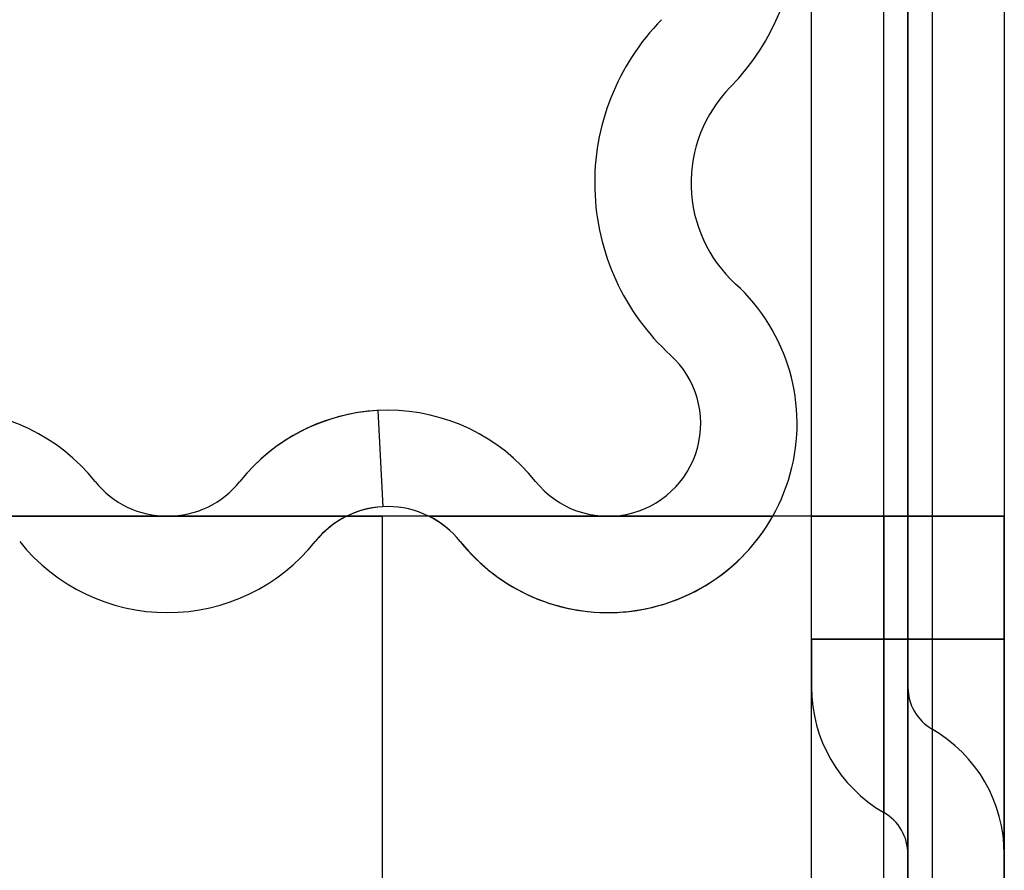
# Model space of a CAD drawing. Units: millimetres. Extents: x 0 to 733, y 0 to 1309.
# Drawn here: x 144 to 149, y 197 to 202 of the extents above; entities that cross this region are included whole.
import ezdxf

# ---------------------------------------------------------------- set-up
doc = ezdxf.new("R2010")
doc.units = ezdxf.units.MM
doc.styles.add('SLDTEXTSTYLE1', font='TXT', dxfattribs={"width": 0.75})
doc.dimstyles.new('SLDDIMSTYLE0', dxfattribs={"dimtxt": 3.5, "dimasz": 3.302, "dimexe": 0, "dimexo": 0.0625, "dimgap": 0.875, "dimtad": 1, "dimdec": 0, "dimlfac": 2, "dimrnd": 1e-09, "dimzin": 12, "dimdsep": 46, "dimtxsty": 'SLDTEXTSTYLE1', "dimsah": 1, "dimcen": 0.09, "dimadec": 0, "dimazin": 3, "dimtfac": 1, "dimtdec": 0, "dimtofl": 0, "dimtmove": 0, "dimatfit": 3, "dimfxl": 1, "dimfrac": 2, "dimtolj": 1, "dimtzin": 12, "dimarcsym": 0})

# ---------------------------------------------------------------- blocks, each defined once
blk = doc.blocks.new('_D_2')
at = {"color": 179, "linetype": 'Continuous', "lineweight": 18}
for p, q in [((56.222, 200.2119), (56.222, 234.0422)), ((148.722, 200.2119), (148.722, 234.0422)), ((56.222, 233.0422), (148.722, 233.0422))]:
    blk.add_line(p, q, dxfattribs=at)
for points in [[(56.222, 233.0422), (59.524, 232.5342), (59.524, 233.5502)], [(148.722, 233.0422), (145.42, 233.5502), (145.42, 232.5342)]]:
    blk.add_solid(points, dxfattribs=at)
at = {"color": 179, "linetype": 'Continuous', "lineweight": 18, "insert": (98.5928, 237.5539), "char_height": 3.5, "attachment_point": 1, "style": 'SLDTEXTSTYLE1'}
blk.add_mtext('185', dxfattribs=at)

msp = doc.modelspace()

# ---------------------------------------------------------------- linework, layer by layer
at = {"color": 7, "linetype": 'Continuous', "lineweight": 25}
for p, q in [((148.222, 208.9494), (148.222, 197.2619)), ((148.722, 208.9494), (148.722, 197.2619)), ((147.722, 194.8244), (147.722, 207.8244)), ((147.722, 198.5744), (147.722, 207.8244)), ((148.097, 194.8244), (148.097, 207.8244)), ((148.097, 198.5744), (148.097, 207.8244)), ((148.222, 194.8244), (148.222, 207.8244)), ((148.222, 198.5744), (148.222, 207.8244)), ((148.347, 207.8244), (148.347, 194.8244)), ((148.347, 207.8244), (148.347, 198.5744)), ((148.722, 207.8244), (148.722, 194.8244)), ((148.722, 207.8244), (148.722, 198.5744)), ((145.472, 199.7606), (145.4982, 199.2612)), ((148.722, 199.2119), (140.472, 199.2119)), ((143.4517, 199.2119), (145.3099, 199.2119)), ((145.3099, 199.2119), (145.497, 199.2119)), ((145.497, 194.0119), (145.497, 199.2119)), ((145.7369, 199.2119), (147.521, 199.2119)), ((148.097, 199.2119), (147.722, 199.2119)), ((147.722, 199.2119), (148.097, 199.2119)), ((148.097, 199.2119), (147.722, 199.2119)), ((147.722, 199.2119), (148.097, 199.2119)), ((148.097, 199.2119), (147.722, 199.2119)), ((147.722, 199.2119), (148.097, 199.2119)), ((148.097, 199.2119), (147.722, 199.2119)), ((147.722, 199.2119), (148.097, 199.2119)), ((148.097, 199.2119), (147.722, 199.2119)), ((147.722, 199.2119), (148.097, 199.2119)), ((148.097, 199.2119), (147.722, 199.2119)), ((147.722, 199.2119), (148.097, 199.2119)), ((148.097, 199.2119), (147.722, 199.2119)), ((147.722, 199.2119), (148.097, 199.2119)), ((147.722, 199.2119), (148.097, 199.2119)), ((148.097, 199.2119), (147.722, 199.2119)), ((147.722, 199.2119), (148.097, 199.2119)), ((148.097, 199.2119), (147.722, 199.2119)), ((147.722, 199.2119), (148.097, 199.2119)), ((148.097, 199.2119), (147.722, 199.2119)), ((147.722, 199.2119), (148.097, 199.2119)), ((148.097, 199.2119), (147.722, 199.2119)), ((148.097, 199.2119), (147.722, 199.2119)), ((148.097, 199.2119), (147.722, 199.2119)), ((147.722, 199.2119), (148.097, 199.2119)), ((148.097, 199.2119), (147.722, 199.2119)), ((147.722, 199.2119), (148.097, 199.2119)), ((148.097, 199.2119), (147.722, 199.2119)), ((147.722, 199.2119), (148.097, 199.2119)), ((148.097, 199.2119), (147.722, 199.2119)), ((147.722, 199.2119), (148.097, 199.2119)), ((147.722, 199.2119), (148.097, 199.2119)), ((148.097, 199.2119), (147.722, 199.2119)), ((148.097, 199.2119), (147.722, 199.2119)), ((147.722, 199.2119), (148.097, 199.2119)), ((148.097, 199.2119), (147.722, 199.2119)), ((147.722, 199.2119), (148.097, 199.2119)), ((147.722, 199.2119), (148.097, 199.2119)), ((148.097, 199.2119), (147.722, 199.2119)), ((147.722, 199.2119), (148.097, 199.2119)), ((147.722, 199.2119), (148.097, 199.2119)), ((147.722, 199.2119), (148.097, 199.2119)), ((148.097, 199.2119), (147.722, 199.2119)), ((147.722, 199.2119), (148.097, 199.2119)), ((148.097, 199.2119), (147.722, 199.2119)), ((147.722, 199.2119), (148.097, 199.2119)), ((148.097, 199.2119), (147.722, 199.2119)), ((148.097, 199.2119), (147.722, 199.2119)), ((147.722, 199.2119), (148.097, 199.2119)), ((148.097, 199.2119), (147.722, 199.2119)), ((147.722, 199.2119), (148.097, 199.2119)), ((148.097, 199.2119), (147.722, 199.2119)), ((148.097, 199.2119), (147.722, 199.2119)), ((148.097, 199.2119), (147.722, 199.2119)), ((147.722, 199.2119), (148.097, 199.2119)), ((147.722, 199.2119), (148.097, 199.2119)), ((148.097, 199.2119), (147.722, 199.2119)), ((147.722, 199.2119), (148.097, 199.2119)), ((148.097, 199.2119), (147.722, 199.2119)), ((147.722, 199.2119), (148.097, 199.2119)), ((148.097, 199.2119), (147.722, 199.2119)), ((147.722, 199.2119), (148.097, 199.2119)), ((147.722, 199.2119), (148.097, 199.2119)), ((147.722, 199.2119), (148.097, 199.2119)), ((148.097, 199.2119), (147.722, 199.2119)), ((148.097, 199.2119), (147.722, 199.2119)), ((147.722, 199.2119), (148.097, 199.2119)), ((148.097, 199.2119), (147.722, 199.2119)), ((147.722, 199.2119), (148.097, 199.2119)), ((148.097, 199.2119), (147.722, 199.2119)), ((148.097, 199.2119), (147.722, 199.2119)), ((147.722, 199.2119), (148.097, 199.2119)), ((148.097, 199.2119), (147.722, 199.2119)), ((147.722, 199.2119), (148.097, 199.2119)), ((148.097, 199.2119), (147.722, 199.2119)), ((148.097, 199.2119), (147.722, 199.2119)), ((147.722, 199.2119), (148.097, 199.2119)), ((148.097, 199.2119), (147.722, 199.2119)), ((147.722, 199.2119), (148.097, 199.2119)), ((147.722, 199.2119), (148.097, 199.2119)), ((147.722, 199.2119), (148.097, 199.2119)), ((147.722, 199.2119), (148.097, 199.2119)), ((148.097, 199.2119), (147.722, 199.2119)), ((147.722, 199.2119), (148.097, 199.2119)), ((148.097, 199.2119), (147.722, 199.2119)), ((147.722, 199.2119), (148.097, 199.2119)), ((148.097, 199.2119), (147.722, 199.2119)), ((148.097, 199.2119), (147.722, 199.2119)), ((147.722, 199.2119), (148.097, 199.2119)), ((148.097, 199.2119), (147.722, 199.2119)), ((147.722, 199.2119), (148.097, 199.2119)), ((148.097, 199.2119), (147.722, 199.2119)), ((148.097, 199.2119), (147.722, 199.2119)), ((147.722, 199.2119), (148.097, 199.2119)), ((148.097, 199.2119), (147.722, 199.2119)), ((147.722, 199.2119), (148.097, 199.2119)), ((148.097, 199.2119), (147.722, 199.2119)), ((147.722, 199.2119), (148.097, 199.2119)), ((148.097, 199.2119), (147.722, 199.2119)), ((147.722, 199.2119), (148.097, 199.2119)), ((148.097, 199.2119), (147.722, 199.2119)), ((147.722, 199.2119), (148.097, 199.2119)), ((148.097, 199.2119), (147.722, 199.2119)), ((147.722, 199.2119), (148.097, 199.2119)), ((148.097, 199.2119), (147.722, 199.2119)), ((147.722, 199.2119), (148.097, 199.2119)), ((148.097, 199.2119), (147.722, 199.2119)), ((147.722, 199.2119), (148.097, 199.2119)), ((148.097, 199.2119), (147.722, 199.2119)), ((147.722, 199.2119), (148.097, 199.2119)), ((148.097, 199.2119), (147.722, 199.2119)), ((147.722, 199.2119), (148.097, 199.2119)), ((148.097, 199.2119), (147.722, 199.2119)), ((147.722, 199.2119), (148.097, 199.2119)), ((147.722, 199.2119), (148.097, 199.2119)), ((148.097, 199.2119), (147.722, 199.2119)), ((147.722, 199.2119), (148.097, 199.2119)), ((148.097, 199.2119), (147.722, 199.2119)), ((148.097, 199.2119), (147.722, 199.2119)), ((147.722, 199.2119), (148.097, 199.2119)), ((147.722, 199.2119), (148.097, 199.2119)), ((147.722, 199.2119), (148.097, 199.2119)), ((148.097, 199.2119), (147.722, 199.2119)), ((147.722, 199.2119), (148.097, 199.2119)), ((148.097, 199.2119), (147.722, 199.2119)), ((147.722, 199.2119), (148.097, 199.2119)), ((147.722, 199.2119), (148.097, 199.2119)), ((148.097, 199.2119), (147.722, 199.2119)), ((147.722, 199.2119), (148.097, 199.2119)), ((148.097, 199.2119), (147.722, 199.2119)), ((147.722, 199.2119), (148.097, 199.2119)), ((148.097, 199.2119), (147.722, 199.2119)), ((147.722, 199.2119), (148.097, 199.2119)), ((148.097, 199.2119), (147.722, 199.2119)), ((147.722, 199.2119), (148.097, 199.2119)), ((147.722, 199.2119), (148.097, 199.2119)), ((148.097, 199.2119), (147.722, 199.2119)), ((148.097, 199.2119), (147.722, 199.2119)), ((147.722, 199.2119), (148.097, 199.2119)), ((148.097, 199.2119), (147.722, 199.2119)), ((147.722, 199.2119), (148.097, 199.2119)), ((148.097, 199.2119), (147.722, 199.2119)), ((147.722, 199.2119), (148.097, 199.2119)), ((148.097, 199.2119), (147.722, 199.2119)), ((148.097, 199.2119), (147.722, 199.2119)), ((147.722, 199.2119), (148.097, 199.2119)), ((148.097, 199.2119), (147.722, 199.2119)), ((148.097, 199.2119), (147.722, 199.2119)), ((147.722, 199.2119), (148.097, 199.2119)), ((148.097, 199.2119), (147.722, 199.2119)), ((147.722, 199.2119), (148.097, 199.2119)), ((148.097, 199.2119), (147.722, 199.2119)), ((148.097, 199.2119), (147.722, 199.2119)), ((147.722, 199.2119), (148.097, 199.2119)), ((148.097, 199.2119), (147.722, 199.2119)), ((147.722, 199.2119), (148.097, 199.2119)), ((148.097, 199.2119), (147.722, 199.2119)), ((147.722, 199.2119), (148.097, 199.2119)), ((148.097, 199.2119), (147.722, 199.2119)), ((147.722, 199.2119), (148.097, 199.2119)), ((148.097, 199.2119), (147.722, 199.2119)), ((147.722, 199.2119), (148.097, 199.2119)), ((148.097, 199.2119), (147.722, 199.2119)), ((147.722, 199.2119), (148.097, 199.2119)), ((148.097, 199.2119), (147.722, 199.2119)), ((147.722, 199.2119), (148.097, 199.2119)), ((148.097, 199.2119), (147.722, 199.2119)), ((147.722, 199.2119), (148.097, 199.2119)), ((148.097, 199.2119), (147.722, 199.2119)), ((147.722, 199.2119), (148.097, 199.2119)), ((148.097, 199.2119), (147.722, 199.2119)), ((147.722, 199.2119), (148.097, 199.2119)), ((148.097, 199.2119), (147.722, 199.2119)), ((148.097, 199.2119), (147.722, 199.2119)), ((147.722, 199.2119), (148.097, 199.2119)), ((148.097, 199.2119), (147.722, 199.2119)), ((147.722, 199.2119), (148.097, 199.2119)), ((147.722, 199.2119), (148.097, 199.2119)), ((148.097, 199.2119), (147.722, 199.2119)), ((147.722, 199.2119), (148.097, 199.2119)), ((148.097, 199.2119), (147.722, 199.2119)), ((147.722, 199.2119), (148.097, 199.2119)), ((147.722, 199.2119), (148.097, 199.2119)), ((148.097, 199.2119), (147.722, 199.2119)), ((147.722, 199.2119), (148.097, 199.2119)), ((148.097, 199.2119), (147.722, 199.2119)), ((147.722, 199.2119), (148.097, 199.2119)), ((148.097, 199.2119), (147.722, 199.2119)), ((148.097, 199.2119), (147.722, 199.2119)), ((147.722, 199.2119), (148.097, 199.2119)), ((148.097, 199.2119), (147.722, 199.2119)), ((147.722, 199.2119), (148.097, 199.2119)), ((147.722, 199.2119), (148.097, 199.2119)), ((148.097, 199.2119), (147.722, 199.2119)), ((148.097, 199.2119), (147.722, 199.2119)), ((148.097, 199.2119), (147.722, 199.2119)), ((147.722, 199.2119), (148.097, 199.2119)), ((148.097, 199.2119), (147.722, 199.2119)), ((147.722, 199.2119), (148.097, 199.2119)), ((148.097, 199.2119), (147.722, 199.2119)), ((148.097, 199.2119), (147.722, 199.2119)), ((147.722, 199.2119), (148.097, 199.2119)), ((147.722, 199.2119), (148.097, 199.2119)), ((148.097, 199.2119), (147.722, 199.2119)), ((147.722, 199.2119), (148.097, 199.2119)), ((147.722, 199.2119), (148.097, 199.2119)), ((148.097, 199.2119), (147.722, 199.2119)), ((147.722, 199.2119), (148.097, 199.2119)), ((147.722, 199.2119), (148.097, 199.2119)), ((148.097, 199.2119), (147.722, 199.2119)), ((147.722, 199.2119), (148.097, 199.2119)), ((148.097, 199.2119), (147.722, 199.2119)), ((147.722, 199.2119), (148.097, 199.2119)), ((148.097, 199.2119), (147.722, 199.2119)), ((147.722, 199.2119), (148.097, 199.2119)), ((148.097, 199.2119), (147.722, 199.2119)), ((147.722, 199.2119), (148.097, 199.2119)), ((148.097, 199.2119), (147.722, 199.2119)), ((148.097, 199.2119), (147.722, 199.2119)), ((147.722, 199.2119), (148.097, 199.2119)), ((148.097, 199.2119), (147.722, 199.2119)), ((147.722, 199.2119), (148.097, 199.2119)), ((147.722, 199.2119), (148.097, 199.2119)), ((147.722, 199.2119), (148.097, 199.2119)), ((148.097, 199.2119), (147.722, 199.2119)), ((147.722, 199.2119), (148.097, 199.2119)), ((147.722, 199.2119), (148.097, 199.2119)), ((148.097, 199.2119), (147.722, 199.2119)), ((148.097, 199.2119), (147.722, 199.2119)), ((148.097, 199.2119), (147.722, 199.2119)), ((148.097, 199.2119), (147.722, 199.2119)), ((147.722, 199.2119), (148.097, 199.2119)), ((148.097, 199.2119), (147.722, 199.2119)), ((147.722, 199.2119), (148.097, 199.2119)), ((148.097, 199.2119), (147.722, 199.2119)), ((147.722, 199.2119), (148.097, 199.2119)), ((148.097, 199.2119), (147.722, 199.2119)), ((148.097, 199.2119), (147.722, 199.2119)), ((147.722, 199.2119), (148.097, 199.2119)), ((147.722, 199.2119), (148.097, 199.2119)), ((147.722, 199.2119), (148.097, 199.2119)), ((148.097, 199.2119), (147.722, 199.2119)), ((147.722, 199.2119), (148.097, 199.2119)), ((147.722, 199.2119), (148.097, 199.2119)), ((148.097, 199.2119), (147.722, 199.2119)), ((147.722, 199.2119), (148.097, 199.2119)), ((148.097, 199.2119), (147.722, 199.2119)), ((148.097, 199.2119), (147.722, 199.2119)), ((148.097, 199.2119), (147.722, 199.2119)), ((147.722, 199.2119), (148.097, 199.2119)), ((148.097, 199.2119), (147.722, 199.2119)), ((147.722, 199.2119), (148.097, 199.2119)), ((148.097, 199.2119), (147.722, 199.2119)), ((147.722, 199.2119), (148.097, 199.2119)), ((147.722, 199.2119), (148.097, 199.2119)), ((148.097, 199.2119), (147.722, 199.2119)), ((147.722, 199.2119), (148.097, 199.2119)), ((148.097, 199.2119), (147.722, 199.2119)), ((147.722, 199.2119), (148.097, 199.2119)), ((148.097, 199.2119), (147.722, 199.2119)), ((148.097, 199.2119), (147.722, 199.2119)), ((147.722, 199.2119), (148.097, 199.2119)), ((148.097, 199.2119), (147.722, 199.2119)), ((147.722, 199.2119), (148.097, 199.2119)), ((148.097, 199.2119), (147.722, 199.2119)), ((147.722, 199.2119), (148.097, 199.2119)), ((148.097, 199.2119), (147.722, 199.2119)), ((147.722, 199.2119), (148.097, 199.2119)), ((147.722, 199.2119), (148.097, 199.2119)), ((148.097, 199.2119), (147.722, 199.2119)), ((148.097, 199.2119), (147.722, 199.2119)), ((147.722, 199.2119), (148.097, 199.2119)), ((147.722, 199.2119), (148.097, 199.2119)), ((147.722, 199.2119), (148.097, 199.2119)), ((148.097, 199.2119), (147.722, 199.2119)), ((147.722, 199.2119), (148.097, 199.2119)), ((147.722, 199.2119), (148.097, 199.2119)), ((147.722, 199.2119), (148.097, 199.2119)), ((148.097, 199.2119), (147.722, 199.2119)), ((147.722, 199.2119), (148.097, 199.2119)), ((148.097, 199.2119), (147.722, 199.2119)), ((148.097, 199.2119), (147.722, 199.2119)), ((148.097, 199.2119), (147.722, 199.2119)), ((147.722, 199.2119), (148.097, 199.2119)), ((148.097, 199.2119), (147.722, 199.2119)), ((147.722, 199.2119), (148.097, 199.2119)), ((148.097, 199.2119), (147.722, 199.2119)), ((147.722, 199.2119), (148.097, 199.2119)), ((148.097, 199.2119), (147.722, 199.2119)), ((147.722, 199.2119), (148.097, 199.2119)), ((147.722, 199.2119), (148.097, 199.2119)), ((148.097, 199.2119), (147.722, 199.2119)), ((147.722, 199.2119), (148.097, 199.2119)), ((148.097, 199.2119), (147.722, 199.2119)), ((147.722, 199.2119), (148.097, 199.2119)), ((148.097, 199.2119), (147.722, 199.2119)), ((148.097, 199.2119), (147.722, 199.2119)), ((147.722, 199.2119), (148.097, 199.2119)), ((148.097, 199.2119), (147.722, 199.2119)), ((147.722, 199.2119), (148.097, 199.2119)), ((147.722, 199.2119), (148.097, 199.2119)), ((148.097, 199.2119), (147.722, 199.2119)), ((148.097, 199.2119), (147.722, 199.2119)), ((147.722, 199.2119), (148.097, 199.2119)), ((148.097, 199.2119), (147.722, 199.2119)), ((147.722, 199.2119), (148.097, 199.2119)), ((147.722, 199.2119), (148.097, 199.2119)), ((148.097, 199.2119), (147.722, 199.2119)), ((147.722, 199.2119), (148.097, 199.2119)), ((148.097, 199.2119), (147.722, 199.2119)), ((147.722, 199.2119), (148.097, 199.2119)), ((148.097, 199.2119), (147.722, 199.2119)), ((148.097, 199.2119), (147.722, 199.2119)), ((147.722, 199.2119), (148.097, 199.2119)), ((148.097, 199.2119), (147.722, 199.2119)), ((147.722, 199.2119), (148.097, 199.2119)), ((147.722, 199.2119), (148.097, 199.2119)), ((148.097, 199.2119), (147.722, 199.2119)), ((147.722, 199.2119), (148.097, 199.2119)), ((148.097, 199.2119), (147.722, 199.2119)), ((147.722, 199.2119), (148.097, 199.2119)), ((148.097, 199.2119), (147.722, 199.2119)), ((148.097, 199.2119), (147.722, 199.2119)), ((147.722, 199.2119), (148.097, 199.2119)), ((148.097, 199.2119), (147.722, 199.2119)), ((148.097, 199.2119), (147.722, 199.2119)), ((148.097, 199.2119), (147.722, 199.2119)), ((147.722, 199.2119), (148.097, 199.2119)), ((148.097, 199.2119), (147.722, 199.2119)), ((148.097, 199.2119), (147.722, 199.2119)), ((147.722, 199.2119), (148.097, 199.2119)), ((147.722, 199.2119), (148.097, 199.2119)), ((148.097, 199.2119), (147.722, 199.2119)), ((147.722, 199.2119), (148.097, 199.2119)), ((148.097, 199.2119), (147.722, 199.2119)), ((147.722, 199.2119), (148.097, 199.2119)), ((148.097, 199.2119), (147.722, 199.2119)), ((148.097, 199.2119), (147.722, 199.2119)), ((147.722, 199.2119), (148.097, 199.2119)), ((148.097, 199.2119), (147.722, 199.2119)), ((147.722, 199.2119), (148.097, 199.2119)), ((148.097, 199.2119), (147.722, 199.2119)), ((148.097, 199.2119), (147.722, 199.2119)), ((147.722, 199.2119), (148.097, 199.2119)), ((147.722, 199.2119), (148.097, 199.2119)), ((147.722, 199.2119), (148.097, 199.2119)), ((148.097, 199.2119), (147.722, 199.2119)), ((147.722, 199.2119), (148.097, 199.2119)), ((147.722, 199.2119), (148.097, 199.2119)), ((148.097, 199.2119), (147.722, 199.2119)), ((148.097, 199.2119), (147.722, 199.2119)), ((148.097, 199.2119), (147.722, 199.2119)), ((147.722, 199.2119), (148.097, 199.2119)), ((148.097, 199.2119), (147.722, 199.2119)), ((147.722, 199.2119), (148.097, 199.2119)), ((147.722, 199.2119), (148.097, 199.2119)), ((148.097, 199.2119), (147.722, 199.2119)), ((147.722, 199.2119), (148.097, 199.2119)), ((147.722, 199.2119), (148.097, 199.2119)), ((148.097, 199.2119), (147.722, 199.2119)), ((147.722, 198.5744), (147.722, 199.2119)), ((147.722, 194.8244), (147.722, 199.2119)), ((148.222, 199.2119), (148.097, 199.2119)), ((148.097, 199.2119), (148.222, 199.2119)), ((148.222, 199.2119), (148.097, 199.2119)), ((148.097, 199.2119), (148.222, 199.2119)), ((148.222, 199.2119), (148.097, 199.2119)), ((148.097, 199.2119), (148.222, 199.2119)), ((148.222, 199.2119), (148.097, 199.2119)), ((148.097, 199.2119), (148.222, 199.2119)), ((148.222, 199.2119), (148.097, 199.2119)), ((148.097, 199.2119), (148.222, 199.2119)), ((148.222, 199.2119), (148.097, 199.2119)), ((148.097, 199.2119), (148.222, 199.2119)), ((148.222, 199.2119), (148.097, 199.2119)), ((148.097, 199.2119), (148.222, 199.2119)), ((148.222, 199.2119), (148.097, 199.2119)), ((148.222, 199.2119), (148.097, 199.2119)), ((148.097, 199.2119), (148.222, 199.2119)), ((148.222, 199.2119), (148.097, 199.2119)), ((148.097, 199.2119), (148.222, 199.2119)), ((148.097, 199.2119), (148.222, 199.2119)), ((148.222, 199.2119), (148.097, 199.2119)), ((148.097, 199.2119), (148.222, 199.2119)), ((148.222, 199.2119), (148.097, 199.2119)), ((148.222, 199.2119), (148.097, 199.2119)), ((148.097, 199.2119), (148.222, 199.2119)), ((148.222, 199.2119), (148.097, 199.2119)), ((148.097, 199.2119), (148.222, 199.2119)), ((148.222, 199.2119), (148.097, 199.2119)), ((148.097, 199.2119), (148.222, 199.2119)), ((148.222, 199.2119), (148.097, 199.2119)), ((148.097, 199.2119), (148.222, 199.2119)), ((148.222, 199.2119), (148.097, 199.2119)), ((148.097, 199.2119), (148.222, 199.2119)), ((148.097, 199.2119), (148.222, 199.2119)), ((148.222, 199.2119), (148.097, 199.2119)), ((148.222, 199.2119), (148.097, 199.2119)), ((148.222, 199.2119), (148.097, 199.2119)), ((148.097, 199.2119), (148.222, 199.2119)), ((148.222, 199.2119), (148.097, 199.2119)), ((148.097, 199.2119), (148.222, 199.2119)), ((148.222, 199.2119), (148.097, 199.2119)), ((148.097, 199.2119), (148.222, 199.2119)), ((148.097, 199.2119), (148.222, 199.2119)), ((148.222, 199.2119), (148.097, 199.2119)), ((148.222, 199.2119), (148.097, 199.2119)), ((148.097, 199.2119), (148.222, 199.2119)), ((148.222, 199.2119), (148.097, 199.2119)), ((148.222, 199.2119), (148.097, 199.2119)), ((148.097, 199.2119), (148.222, 199.2119)), ((148.222, 199.2119), (148.097, 199.2119)), ((148.097, 199.2119), (148.222, 199.2119)), ((148.222, 199.2119), (148.097, 199.2119)), ((148.097, 199.2119), (148.222, 199.2119)), ((148.097, 199.2119), (148.222, 199.2119)), ((148.097, 199.2119), (148.222, 199.2119)), ((148.222, 199.2119), (148.097, 199.2119)), ((148.222, 199.2119), (148.097, 199.2119)), ((148.097, 199.2119), (148.222, 199.2119)), ((148.222, 199.2119), (148.097, 199.2119)), ((148.097, 199.2119), (148.222, 199.2119)), ((148.222, 199.2119), (148.097, 199.2119)), ((148.097, 199.2119), (148.222, 199.2119)), ((148.222, 199.2119), (148.097, 199.2119)), ((148.097, 199.2119), (148.222, 199.2119)), ((148.097, 199.2119), (148.222, 199.2119)), ((148.097, 199.2119), (148.222, 199.2119)), ((148.222, 199.2119), (148.097, 199.2119)), ((148.097, 199.2119), (148.222, 199.2119)), ((148.222, 199.2119), (148.097, 199.2119)), ((148.097, 199.2119), (148.222, 199.2119)), ((148.222, 199.2119), (148.097, 199.2119)), ((148.097, 199.2119), (148.222, 199.2119)), ((148.222, 199.2119), (148.097, 199.2119)), ((148.222, 199.2119), (148.097, 199.2119)), ((148.097, 199.2119), (148.222, 199.2119)), ((148.222, 199.2119), (148.097, 199.2119)), ((148.097, 199.2119), (148.222, 199.2119)), ((148.222, 199.2119), (148.097, 199.2119)), ((148.097, 199.2119), (148.222, 199.2119)), ((148.222, 199.2119), (148.097, 199.2119)), ((148.097, 199.2119), (148.222, 199.2119)), ((148.097, 199.2119), (148.222, 199.2119)), ((148.222, 199.2119), (148.097, 199.2119)), ((148.097, 199.2119), (148.222, 199.2119)), ((148.222, 199.2119), (148.097, 199.2119)), ((148.097, 199.2119), (148.222, 199.2119)), ((148.222, 199.2119), (148.097, 199.2119)), ((148.222, 199.2119), (148.097, 199.2119)), ((148.097, 199.2119), (148.222, 199.2119)), ((148.222, 199.2119), (148.097, 199.2119)), ((148.097, 199.2119), (148.222, 199.2119)), ((148.097, 199.2119), (148.222, 199.2119)), ((148.097, 199.2119), (148.222, 199.2119)), ((148.222, 199.2119), (148.097, 199.2119)), ((148.097, 199.2119), (148.222, 199.2119)), ((148.222, 199.2119), (148.097, 199.2119)), ((148.222, 199.2119), (148.097, 199.2119)), ((148.222, 199.2119), (148.097, 199.2119)), ((148.222, 199.2119), (148.097, 199.2119)), ((148.097, 199.2119), (148.222, 199.2119)), ((148.097, 199.2119), (148.222, 199.2119)), ((148.222, 199.2119), (148.097, 199.2119)), ((148.097, 199.2119), (148.222, 199.2119)), ((148.222, 199.2119), (148.097, 199.2119)), ((148.097, 199.2119), (148.222, 199.2119)), ((148.222, 199.2119), (148.097, 199.2119)), ((148.097, 199.2119), (148.222, 199.2119)), ((148.222, 199.2119), (148.097, 199.2119)), ((148.097, 199.2119), (148.222, 199.2119)), ((148.222, 199.2119), (148.097, 199.2119)), ((148.097, 199.2119), (148.222, 199.2119)), ((148.097, 199.2119), (148.222, 199.2119)), ((148.222, 199.2119), (148.097, 199.2119)), ((148.097, 199.2119), (148.222, 199.2119)), ((148.222, 199.2119), (148.097, 199.2119)), ((148.097, 199.2119), (148.222, 199.2119)), ((148.222, 199.2119), (148.097, 199.2119)), ((148.097, 199.2119), (148.222, 199.2119)), ((148.097, 199.2119), (148.222, 199.2119)), ((148.222, 199.2119), (148.097, 199.2119)), ((148.097, 199.2119), (148.222, 199.2119)), ((148.222, 199.2119), (148.097, 199.2119)), ((148.097, 199.2119), (148.222, 199.2119)), ((148.222, 199.2119), (148.097, 199.2119)), ((148.097, 199.2119), (148.222, 199.2119)), ((148.222, 199.2119), (148.097, 199.2119)), ((148.222, 199.2119), (148.097, 199.2119)), ((148.222, 199.2119), (148.097, 199.2119)), ((148.222, 199.2119), (148.097, 199.2119)), ((148.222, 199.2119), (148.097, 199.2119)), ((148.097, 199.2119), (148.222, 199.2119)), ((148.222, 199.2119), (148.097, 199.2119)), ((148.097, 199.2119), (148.222, 199.2119)), ((148.222, 199.2119), (148.097, 199.2119)), ((148.097, 199.2119), (148.222, 199.2119)), ((148.222, 199.2119), (148.097, 199.2119)), ((148.097, 199.2119), (148.222, 199.2119)), ((148.097, 199.2119), (148.222, 199.2119)), ((148.097, 199.2119), (148.222, 199.2119)), ((148.222, 199.2119), (148.097, 199.2119)), ((148.097, 199.2119), (148.222, 199.2119)), ((148.222, 199.2119), (148.097, 199.2119)), ((148.097, 199.2119), (148.222, 199.2119)), ((148.222, 199.2119), (148.097, 199.2119)), ((148.097, 199.2119), (148.222, 199.2119)), ((148.097, 199.2119), (148.222, 199.2119)), ((148.222, 199.2119), (148.097, 199.2119)), ((148.097, 199.2119), (148.222, 199.2119)), ((148.097, 199.2119), (148.222, 199.2119)), ((148.222, 199.2119), (148.097, 199.2119)), ((148.222, 199.2119), (148.097, 199.2119)), ((148.097, 199.2119), (148.222, 199.2119)), ((148.097, 199.2119), (148.222, 199.2119)), ((148.097, 199.2119), (148.222, 199.2119)), ((148.097, 199.2119), (148.222, 199.2119)), ((148.222, 199.2119), (148.097, 199.2119)), ((148.097, 199.2119), (148.222, 199.2119)), ((148.222, 199.2119), (148.097, 199.2119)), ((148.097, 199.2119), (148.222, 199.2119)), ((148.222, 199.2119), (148.097, 199.2119)), ((148.097, 199.2119), (148.222, 199.2119)), ((148.222, 199.2119), (148.097, 199.2119)), ((148.097, 199.2119), (148.222, 199.2119)), ((148.222, 199.2119), (148.097, 199.2119)), ((148.097, 199.2119), (148.222, 199.2119)), ((148.222, 199.2119), (148.097, 199.2119)), ((148.097, 199.2119), (148.222, 199.2119)), ((148.222, 199.2119), (148.097, 199.2119)), ((148.097, 199.2119), (148.222, 199.2119)), ((148.222, 199.2119), (148.097, 199.2119)), ((148.097, 199.2119), (148.222, 199.2119)), ((148.222, 199.2119), (148.097, 199.2119)), ((148.097, 199.2119), (148.222, 199.2119)), ((148.222, 199.2119), (148.097, 199.2119)), ((148.222, 199.2119), (148.097, 199.2119)), ((148.222, 199.2119), (148.097, 199.2119)), ((148.097, 199.2119), (148.222, 199.2119)), ((148.222, 199.2119), (148.097, 199.2119)), ((148.222, 199.2119), (148.097, 199.2119)), ((148.097, 199.2119), (148.222, 199.2119)), ((148.222, 199.2119), (148.097, 199.2119)), ((148.097, 199.2119), (148.222, 199.2119)), ((148.222, 199.2119), (148.097, 199.2119)), ((148.097, 199.2119), (148.222, 199.2119)), ((148.222, 199.2119), (148.097, 199.2119)), ((148.097, 199.2119), (148.222, 199.2119)), ((148.222, 199.2119), (148.097, 199.2119)), ((148.097, 199.2119), (148.222, 199.2119)), ((148.222, 199.2119), (148.097, 199.2119)), ((148.097, 199.2119), (148.222, 199.2119)), ((148.222, 199.2119), (148.097, 199.2119)), ((148.097, 199.2119), (148.222, 199.2119)), ((148.222, 199.2119), (148.097, 199.2119)), ((148.097, 199.2119), (148.222, 199.2119)), ((148.222, 199.2119), (148.097, 199.2119)), ((148.097, 199.2119), (148.222, 199.2119)), ((148.097, 199.2119), (148.222, 199.2119)), ((148.222, 199.2119), (148.097, 199.2119)), ((148.097, 199.2119), (148.222, 199.2119)), ((148.222, 199.2119), (148.097, 199.2119)), ((148.097, 199.2119), (148.222, 199.2119)), ((148.222, 199.2119), (148.097, 199.2119)), ((148.222, 199.2119), (148.097, 199.2119)), ((148.097, 199.2119), (148.222, 199.2119)), ((148.222, 199.2119), (148.097, 199.2119)), ((148.097, 199.2119), (148.222, 199.2119)), ((148.222, 199.2119), (148.097, 199.2119)), ((148.222, 199.2119), (148.097, 199.2119)), ((148.097, 199.2119), (148.222, 199.2119)), ((148.097, 199.2119), (148.222, 199.2119)), ((148.222, 199.2119), (148.097, 199.2119)), ((148.222, 199.2119), (148.097, 199.2119)), ((148.097, 199.2119), (148.222, 199.2119)), ((148.222, 199.2119), (148.097, 199.2119)), ((148.097, 199.2119), (148.222, 199.2119)), ((148.097, 199.2119), (148.222, 199.2119)), ((148.222, 199.2119), (148.097, 199.2119)), ((148.222, 199.2119), (148.097, 199.2119)), ((148.097, 199.2119), (148.222, 199.2119)), ((148.222, 199.2119), (148.097, 199.2119)), ((148.097, 199.2119), (148.222, 199.2119)), ((148.222, 199.2119), (148.097, 199.2119)), ((148.097, 199.2119), (148.222, 199.2119)), ((148.097, 199.2119), (148.222, 199.2119)), ((148.222, 199.2119), (148.097, 199.2119)), ((148.222, 199.2119), (148.097, 199.2119)), ((148.097, 199.2119), (148.222, 199.2119)), ((148.222, 199.2119), (148.097, 199.2119)), ((148.097, 199.2119), (148.222, 199.2119)), ((148.222, 199.2119), (148.097, 199.2119)), ((148.097, 199.2119), (148.222, 199.2119)), ((148.222, 199.2119), (148.097, 199.2119)), ((148.097, 199.2119), (148.222, 199.2119)), ((148.222, 199.2119), (148.097, 199.2119)), ((148.097, 199.2119), (148.222, 199.2119)), ((148.222, 199.2119), (148.097, 199.2119)), ((148.097, 199.2119), (148.222, 199.2119)), ((148.222, 199.2119), (148.097, 199.2119)), ((148.097, 199.2119), (148.222, 199.2119)), ((148.222, 199.2119), (148.097, 199.2119)), ((148.097, 199.2119), (148.222, 199.2119)), ((148.097, 199.2119), (148.222, 199.2119)), ((148.222, 199.2119), (148.097, 199.2119)), ((148.097, 199.2119), (148.222, 199.2119)), ((148.222, 199.2119), (148.097, 199.2119)), ((148.222, 199.2119), (148.097, 199.2119)), ((148.097, 199.2119), (148.222, 199.2119)), ((148.222, 199.2119), (148.097, 199.2119)), ((148.097, 199.2119), (148.222, 199.2119)), ((148.222, 199.2119), (148.097, 199.2119)), ((148.097, 199.2119), (148.222, 199.2119)), ((148.222, 199.2119), (148.097, 199.2119)), ((148.097, 199.2119), (148.222, 199.2119)), ((148.097, 199.2119), (148.222, 199.2119)), ((148.222, 199.2119), (148.097, 199.2119)), ((148.097, 199.2119), (148.222, 199.2119)), ((148.222, 199.2119), (148.097, 199.2119)), ((148.097, 199.2119), (148.222, 199.2119)), ((148.097, 199.2119), (148.222, 199.2119)), ((148.222, 199.2119), (148.097, 199.2119)), ((148.222, 199.2119), (148.097, 199.2119)), ((148.097, 199.2119), (148.222, 199.2119)), ((148.222, 199.2119), (148.097, 199.2119)), ((148.097, 199.2119), (148.222, 199.2119)), ((148.222, 199.2119), (148.097, 199.2119)), ((148.097, 199.2119), (148.222, 199.2119)), ((148.222, 199.2119), (148.097, 199.2119)), ((148.222, 199.2119), (148.097, 199.2119)), ((148.097, 199.2119), (148.222, 199.2119)), ((148.222, 199.2119), (148.097, 199.2119)), ((148.222, 199.2119), (148.097, 199.2119)), ((148.097, 199.2119), (148.222, 199.2119)), ((148.097, 199.2119), (148.222, 199.2119)), ((148.097, 199.2119), (148.222, 199.2119)), ((148.222, 199.2119), (148.097, 199.2119)), ((148.097, 199.2119), (148.222, 199.2119)), ((148.222, 199.2119), (148.097, 199.2119)), ((148.097, 199.2119), (148.222, 199.2119)), ((148.222, 199.2119), (148.097, 199.2119)), ((148.097, 199.2119), (148.222, 199.2119)), ((148.222, 199.2119), (148.097, 199.2119)), ((148.097, 199.2119), (148.222, 199.2119)), ((148.222, 199.2119), (148.097, 199.2119)), ((148.222, 199.2119), (148.097, 199.2119)), ((148.097, 199.2119), (148.222, 199.2119)), ((148.222, 199.2119), (148.097, 199.2119)), ((148.097, 199.2119), (148.222, 199.2119)), ((148.222, 199.2119), (148.097, 199.2119)), ((148.097, 199.2119), (148.222, 199.2119)), ((148.097, 199.2119), (148.222, 199.2119)), ((148.097, 199.2119), (148.222, 199.2119)), ((148.222, 199.2119), (148.097, 199.2119)), ((148.097, 199.2119), (148.222, 199.2119)), ((148.222, 199.2119), (148.097, 199.2119)), ((148.097, 199.2119), (148.222, 199.2119)), ((148.222, 199.2119), (148.097, 199.2119)), ((148.222, 199.2119), (148.097, 199.2119)), ((148.222, 199.2119), (148.097, 199.2119)), ((148.222, 199.2119), (148.097, 199.2119)), ((148.097, 199.2119), (148.222, 199.2119)), ((148.222, 199.2119), (148.097, 199.2119)), ((148.222, 199.2119), (148.097, 199.2119)), ((148.097, 199.2119), (148.222, 199.2119)), ((148.222, 199.2119), (148.097, 199.2119)), ((148.097, 199.2119), (148.222, 199.2119)), ((148.222, 199.2119), (148.097, 199.2119)), ((148.097, 199.2119), (148.222, 199.2119)), ((148.097, 199.2119), (148.222, 199.2119)), ((148.222, 199.2119), (148.097, 199.2119)), ((148.097, 199.2119), (148.222, 199.2119)), ((148.222, 199.2119), (148.097, 199.2119)), ((148.222, 199.2119), (148.097, 199.2119)), ((148.097, 199.2119), (148.222, 199.2119)), ((148.097, 199.2119), (148.222, 199.2119)), ((148.222, 199.2119), (148.097, 199.2119)), ((148.097, 199.2119), (148.222, 199.2119)), ((148.097, 199.2119), (148.222, 199.2119)), ((148.097, 199.2119), (148.222, 199.2119)), ((148.222, 199.2119), (148.097, 199.2119)), ((148.222, 199.2119), (148.097, 199.2119)), ((148.097, 199.2119), (148.222, 199.2119)), ((148.222, 199.2119), (148.097, 199.2119)), ((148.222, 199.2119), (148.097, 199.2119)), ((148.097, 199.2119), (148.222, 199.2119)), ((148.097, 199.2119), (148.222, 199.2119)), ((148.222, 199.2119), (148.097, 199.2119)), ((148.222, 199.2119), (148.097, 199.2119)), ((148.097, 199.2119), (148.222, 199.2119)), ((148.222, 199.2119), (148.097, 199.2119)), ((148.097, 199.2119), (148.222, 199.2119)), ((148.222, 199.2119), (148.097, 199.2119)), ((148.097, 199.2119), (148.222, 199.2119)), ((148.222, 199.2119), (148.097, 199.2119)), ((148.097, 199.2119), (148.222, 199.2119)), ((148.222, 199.2119), (148.097, 199.2119)), ((148.097, 199.2119), (148.222, 199.2119)), ((148.222, 199.2119), (148.097, 199.2119)), ((148.097, 199.2119), (148.222, 199.2119)), ((148.097, 199.2119), (148.222, 199.2119)), ((148.097, 199.2119), (148.222, 199.2119)), ((148.222, 199.2119), (148.097, 199.2119)), ((148.097, 199.2119), (148.222, 199.2119)), ((148.222, 199.2119), (148.097, 199.2119)), ((148.097, 199.2119), (148.222, 199.2119)), ((148.222, 199.2119), (148.097, 199.2119)), ((148.222, 199.2119), (148.097, 199.2119)), ((148.097, 199.2119), (148.222, 199.2119)), ((148.222, 199.2119), (148.097, 199.2119)), ((148.097, 199.2119), (148.222, 199.2119)), ((148.097, 199.2119), (148.222, 199.2119)), ((148.097, 199.2119), (148.222, 199.2119)), ((148.222, 199.2119), (148.097, 199.2119)), ((148.097, 199.2119), (148.222, 199.2119)), ((148.222, 199.2119), (148.097, 199.2119)), ((148.097, 199.2119), (148.222, 199.2119)), ((148.222, 199.2119), (148.097, 199.2119)), ((148.097, 199.2119), (148.222, 199.2119)), ((148.097, 199.2119), (148.222, 199.2119)), ((148.222, 199.2119), (148.097, 199.2119)), ((148.222, 199.2119), (148.097, 199.2119)), ((148.097, 199.2119), (148.097, 198.5744)), ((148.097, 194.8244), (148.097, 199.2119)), ((148.222, 199.2119), (148.722, 199.2119)), ((148.222, 198.5744), (148.222, 199.2119)), ((148.222, 194.8244), (148.222, 199.2119)), ((148.222, 199.2119), (148.222, 197.2619)), ((148.722, 199.2119), (148.722, 197.2619)), ((148.722, 187.7706), (148.722, 199.2119)), ((148.722, 139.5119), (148.722, 199.2119)), ((148.097, 198.5744), (147.722, 198.5744)), ((147.722, 198.5744), (147.722, 198.3244)), ((147.722, 198.5744), (148.097, 198.5744)), ((147.722, 198.5744), (147.722, 198.3244)), ((147.722, 198.5744), (148.097, 198.5744)), ((147.722, 198.5744), (147.722, 198.3244)), ((147.722, 198.5744), (148.097, 198.5744)), ((148.097, 198.5744), (147.722, 198.5744)), ((148.097, 198.5744), (147.722, 198.5744)), ((148.097, 198.5744), (147.722, 198.5744)), ((147.722, 198.5744), (147.722, 198.3244)), ((147.722, 198.5744), (148.097, 198.5744)), ((147.722, 198.5744), (147.722, 198.3244)), ((148.097, 198.5744), (147.722, 198.5744)), ((147.722, 198.5744), (148.097, 198.5744)), ((147.722, 198.5744), (148.097, 198.5744)), ((148.097, 198.5744), (147.722, 198.5744)), ((147.722, 198.5744), (147.722, 198.3244)), ((147.722, 198.5744), (148.097, 198.5744)), ((147.722, 198.5744), (147.722, 198.3244)), ((148.097, 198.5744), (147.722, 198.5744)), ((147.722, 198.5744), (148.097, 198.5744)), ((147.722, 198.5744), (147.722, 198.3244)), ((148.097, 198.5744), (147.722, 198.5744)), ((147.722, 198.5744), (148.097, 198.5744)), ((148.097, 198.5744), (147.722, 198.5744)), ((147.722, 198.5744), (147.722, 198.3244)), ((147.722, 198.5744), (147.722, 198.3244)), ((148.097, 198.5744), (147.722, 198.5744)), ((147.722, 198.5744), (148.097, 198.5744)), ((148.097, 198.5744), (147.722, 198.5744)), ((147.722, 198.5744), (148.097, 198.5744)), ((147.722, 198.5744), (147.722, 198.3244)), ((147.722, 198.5744), (148.097, 198.5744)), ((147.722, 198.5744), (147.722, 198.3244)), ((148.097, 198.5744), (147.722, 198.5744)), ((148.222, 198.5744), (148.097, 198.5744)), ((148.097, 198.5744), (148.222, 198.5744)), ((148.097, 198.5744), (148.097, 197.6749)), ((148.222, 198.5744), (148.097, 198.5744)), ((148.097, 198.5744), (148.222, 198.5744)), ((148.222, 198.5744), (148.097, 198.5744)), ((148.097, 198.5744), (148.222, 198.5744)), ((148.097, 198.5744), (148.097, 197.6749)), ((148.097, 198.5744), (148.097, 197.6749)), ((148.222, 198.5744), (148.097, 198.5744)), ((148.097, 198.5744), (148.222, 198.5744)), ((148.097, 198.5744), (148.097, 197.6749)), ((148.222, 198.5744), (148.097, 198.5744)), ((148.097, 198.5744), (148.222, 198.5744)), ((148.097, 198.5744), (148.097, 197.6749)), ((148.222, 198.5744), (148.097, 198.5744)), ((148.097, 198.5744), (148.097, 197.6749)), ((148.097, 198.5744), (148.222, 198.5744)), ((148.097, 198.5744), (148.222, 198.5744)), ((148.222, 198.5744), (148.097, 198.5744)), ((148.097, 198.5744), (148.097, 197.6749)), ((148.097, 198.5744), (148.222, 198.5744)), ((148.097, 198.5744), (148.097, 197.6749)), ((148.222, 198.5744), (148.097, 198.5744)), ((148.097, 198.5744), (148.222, 198.5744)), ((148.097, 198.5744), (148.097, 197.6749)), ((148.222, 198.5744), (148.097, 198.5744)), ((148.097, 198.5744), (148.222, 198.5744)), ((148.222, 198.5744), (148.097, 198.5744)), ((148.097, 198.5744), (148.097, 197.6749)), ((148.222, 198.5744), (148.097, 198.5744)), ((148.097, 198.5744), (148.222, 198.5744)), ((148.097, 198.5744), (148.097, 197.6749)), ((148.222, 198.5744), (148.097, 198.5744)), ((148.097, 198.5744), (148.097, 197.6749)), ((148.097, 198.5744), (148.222, 198.5744)), ((148.222, 198.5744), (148.222, 197.4584)), ((148.222, 198.5744), (148.222, 197.4584)), ((148.222, 198.5744), (148.222, 197.4584)), ((148.222, 198.5744), (148.222, 197.4584)), ((148.222, 198.5744), (148.222, 197.4584)), ((148.222, 198.5744), (148.222, 197.4584)), ((148.222, 198.5744), (148.222, 197.4584)), ((148.222, 198.5744), (148.222, 197.4584)), ((148.222, 198.5744), (148.222, 197.4584)), ((148.222, 198.5744), (148.222, 197.4584)), ((148.222, 198.5744), (148.222, 197.4584)), ((148.222, 198.5744), (148.222, 197.4584)), ((148.222, 198.5744), (148.347, 198.5744)), ((148.222, 198.5744), (148.222, 198.3244)), ((148.347, 198.5744), (148.222, 198.5744)), ((148.222, 198.5744), (148.347, 198.5744)), ((148.347, 198.5744), (148.222, 198.5744)), ((148.222, 198.5744), (148.222, 198.3244)), ((148.222, 198.5744), (148.222, 198.3244)), ((148.222, 198.5744), (148.347, 198.5744)), ((148.347, 198.5744), (148.222, 198.5744)), ((148.347, 198.5744), (148.222, 198.5744)), ((148.222, 198.5744), (148.347, 198.5744)), ((148.222, 198.5744), (148.222, 198.3244)), ((148.222, 198.5744), (148.347, 198.5744)), ((148.347, 198.5744), (148.222, 198.5744)), ((148.222, 198.5744), (148.222, 198.3244)), ((148.222, 198.5744), (148.347, 198.5744)), ((148.347, 198.5744), (148.222, 198.5744)), ((148.222, 198.5744), (148.222, 198.3244)), ((148.222, 198.5744), (148.347, 198.5744)), ((148.347, 198.5744), (148.222, 198.5744)), ((148.222, 198.5744), (148.222, 198.3244)), ((148.222, 198.5744), (148.222, 198.3244)), ((148.222, 198.5744), (148.347, 198.5744)), ((148.347, 198.5744), (148.222, 198.5744)), ((148.222, 198.5744), (148.347, 198.5744)), ((148.347, 198.5744), (148.222, 198.5744)), ((148.222, 198.5744), (148.222, 198.3244)), ((148.222, 198.5744), (148.347, 198.5744)), ((148.222, 198.5744), (148.222, 198.3244)), ((148.347, 198.5744), (148.222, 198.5744)), ((148.222, 198.5744), (148.347, 198.5744)), ((148.222, 198.5744), (148.222, 198.3244)), ((148.347, 198.5744), (148.222, 198.5744)), ((148.222, 198.5744), (148.347, 198.5744)), ((148.347, 198.5744), (148.222, 198.5744)), ((148.222, 198.5744), (148.222, 198.3244)), ((148.347, 198.5744), (148.722, 198.5744)), ((148.347, 198.5744), (148.347, 198.1079)), ((148.722, 198.5744), (148.347, 198.5744)), ((148.722, 198.5744), (148.347, 198.5744)), ((148.347, 198.5744), (148.722, 198.5744)), ((148.347, 198.5744), (148.347, 198.1079)), ((148.347, 198.5744), (148.722, 198.5744)), ((148.347, 198.5744), (148.347, 198.1079)), ((148.722, 198.5744), (148.347, 198.5744)), ((148.722, 198.5744), (148.347, 198.5744)), ((148.347, 198.5744), (148.722, 198.5744)), ((148.347, 198.5744), (148.347, 198.1079)), ((148.722, 198.5744), (148.347, 198.5744)), ((148.347, 198.5744), (148.722, 198.5744)), ((148.347, 198.5744), (148.347, 198.1079)), ((148.347, 198.5744), (148.347, 198.1079)), ((148.722, 198.5744), (148.347, 198.5744)), ((148.347, 198.5744), (148.722, 198.5744)), ((148.722, 198.5744), (148.347, 198.5744)), ((148.347, 198.5744), (148.722, 198.5744)), ((148.347, 198.5744), (148.347, 198.1079)), ((148.722, 198.5744), (148.347, 198.5744)), ((148.347, 198.5744), (148.347, 198.1079)), ((148.347, 198.5744), (148.722, 198.5744)), ((148.722, 198.5744), (148.347, 198.5744)), ((148.347, 198.5744), (148.347, 198.1079)), ((148.347, 198.5744), (148.722, 198.5744)), ((148.722, 198.5744), (148.347, 198.5744)), ((148.347, 198.5744), (148.347, 198.1079)), ((148.347, 198.5744), (148.722, 198.5744)), ((148.722, 198.5744), (148.347, 198.5744)), ((148.347, 198.5744), (148.347, 198.1079)), ((148.347, 198.5744), (148.722, 198.5744)), ((148.347, 198.5744), (148.347, 198.1079)), ((148.722, 198.5744), (148.347, 198.5744)), ((148.347, 198.5744), (148.722, 198.5744)), ((148.722, 198.5744), (148.722, 197.4584)), ((148.722, 198.5744), (148.722, 197.4584)), ((148.722, 198.5744), (148.722, 197.4584)), ((148.722, 198.5744), (148.722, 197.4584)), ((148.722, 198.5744), (148.722, 197.4584)), ((148.722, 198.5744), (148.722, 197.4584)), ((148.722, 198.5744), (148.722, 197.4584)), ((148.722, 198.5744), (148.722, 197.4584)), ((148.722, 198.5744), (148.722, 197.4584)), ((148.722, 198.5744), (148.722, 197.4584)), ((148.722, 198.5744), (148.722, 197.4584)), ((148.722, 198.5744), (148.722, 197.4584))]:
    msp.add_line(p, q, dxfattribs=at)
for centre, radius, start, end in [((146.4371, 202.2858), 1.2098, 315.5199, 44.4801), ((146.4371, 202.2858), 1.2098, 315.5199, 44.4801), ((147.8068, 200.9408), 1.2098, 135.5199, 227.5686), ((147.8068, 200.9408), 1.2098, 135.5199, 227.5686), ((147.8068, 200.9408), 0.7098, 135.5199, 227.5686), ((147.8068, 200.9408), 0.7098, 135.5199, 227.5686), ((146.666, 199.6929), 0.9809, 218.5924, 47.5686), ((146.666, 199.6929), 0.9809, 218.5924, 47.5686), ((146.666, 199.6929), 0.4809, 218.5924, 47.5686), ((146.666, 199.6929), 0.4809, 218.5924, 47.5686), ((143.2382, 198.781), 0.9809, 38.5924, 141.4076), ((143.2382, 198.781), 0.9809, 38.5924, 141.4076), ((143.2382, 198.781), 0.9809, 38.5924, 141.4076), ((143.2382, 198.781), 0.9809, 38.5924, 141.4076), ((143.2382, 198.781), 0.9809, 38.5924, 141.4076), ((143.2382, 198.781), 0.9809, 38.5924, 141.4076), ((145.5234, 198.781), 0.9809, 38.5924, 141.4076), ((145.5234, 198.781), 0.9809, 38.5924, 141.4076), ((145.5234, 198.781), 0.9809, 93.0054, 141.4076), ((145.5234, 198.781), 0.9809, 93.0054, 141.4076), ((145.5234, 198.781), 0.9809, 93.0054, 141.4076), ((145.5234, 198.781), 0.9809, 93.0054, 141.4076), ((144.3808, 199.6929), 0.4809, 218.5924, 321.4076), ((144.3808, 199.6929), 0.4809, 218.5924, 321.4076), ((144.3808, 199.6929), 0.4809, 218.5924, 321.4076), ((144.3808, 199.6929), 0.4809, 218.5924, 321.4076), ((144.3808, 199.6929), 0.4809, 218.5924, 321.4076), ((144.3808, 199.6929), 0.4809, 218.5924, 321.4076), ((145.5234, 198.781), 0.4809, 38.5924, 141.4076), ((145.5234, 198.781), 0.4809, 38.5924, 141.4076), ((145.5234, 198.781), 0.4809, 93.0054, 141.4076), ((145.5234, 198.781), 0.4809, 93.0054, 141.4076), ((145.5234, 198.781), 0.4809, 93.0054, 141.4076), ((145.5234, 198.781), 0.4809, 93.0054, 141.4076), ((145.5234, 198.781), 0.4809, 116.3579, 141.4076), ((145.5234, 198.781), 0.4809, 116.3579, 141.4076), ((145.5234, 198.781), 0.4809, 116.3579, 141.4076), ((145.5234, 198.781), 0.4809, 116.3579, 141.4076), ((145.5234, 198.781), 0.4809, 116.3579, 141.4076), ((145.5234, 198.781), 0.4809, 116.3579, 141.4076), ((145.5234, 198.781), 0.4809, 38.5924, 63.6421), ((145.5234, 198.781), 0.4809, 38.5924, 63.6421), ((146.666, 199.6929), 0.9809, 218.5924, 330.6405), ((146.666, 199.6929), 0.9809, 218.5924, 330.6405), ((144.3808, 199.6929), 0.9809, 218.5924, 321.4076), ((144.3808, 199.6929), 0.9809, 218.5924, 321.4076), ((144.3808, 199.6929), 0.9809, 218.5924, 321.4076), ((144.3808, 199.6929), 0.9809, 218.5924, 321.4076), ((144.3808, 199.6929), 0.9809, 218.5924, 321.4076), ((144.3808, 199.6929), 0.9809, 218.5924, 321.4076), ((148.472, 198.3244), 0.75, 180, 240), ((148.472, 198.3244), 0.75, 180, 240), ((148.472, 198.3244), 0.75, 180, 240), ((148.472, 198.3244), 0.75, 180, 240), ((148.472, 198.3244), 0.75, 180, 240), ((148.472, 198.3244), 0.75, 180, 240), ((148.472, 198.3244), 0.75, 180, 240), ((148.472, 198.3244), 0.75, 180, 240), ((148.472, 198.3244), 0.75, 180, 240), ((148.472, 198.3244), 0.75, 180, 240), ((148.472, 198.3244), 0.75, 180, 240), ((148.472, 198.3244), 0.75, 180, 240), ((148.472, 198.3244), 0.25, 180, 240), ((148.472, 198.3244), 0.25, 180, 240), ((148.472, 198.3244), 0.25, 180, 240), ((148.472, 198.3244), 0.25, 180, 240), ((148.472, 198.3244), 0.25, 180, 240), ((148.472, 198.3244), 0.25, 180, 240), ((148.472, 198.3244), 0.25, 180, 240), ((148.472, 198.3244), 0.25, 180, 240), ((148.472, 198.3244), 0.25, 180, 240), ((148.472, 198.3244), 0.25, 180, 240), ((148.472, 198.3244), 0.25, 180, 240), ((148.472, 198.3244), 0.25, 180, 240), ((147.972, 197.4584), 0.75, 0, 60), ((147.972, 197.4584), 0.75, 0, 60), ((147.972, 197.4584), 0.75, 0, 60), ((147.972, 197.4584), 0.75, 0, 60), ((147.972, 197.4584), 0.75, 0, 60), ((147.972, 197.4584), 0.75, 0, 60), ((147.972, 197.4584), 0.75, 0, 60), ((147.972, 197.4584), 0.75, 0, 60), ((147.972, 197.4584), 0.75, 0, 60), ((147.972, 197.4584), 0.75, 0, 60), ((147.972, 197.4584), 0.75, 0, 60), ((147.972, 197.4584), 0.75, 0, 60), ((147.972, 197.4584), 0.25, 0, 60), ((147.972, 197.4584), 0.25, 0, 60), ((147.972, 197.4584), 0.25, 0, 60), ((147.972, 197.4584), 0.25, 0, 60), ((147.972, 197.4584), 0.25, 0, 60), ((147.972, 197.4584), 0.25, 0, 60), ((147.972, 197.4584), 0.25, 0, 60), ((147.972, 197.4584), 0.25, 0, 60), ((147.972, 197.4584), 0.25, 0, 60), ((147.972, 197.4584), 0.25, 0, 60), ((147.972, 197.4584), 0.25, 0, 60), ((147.972, 197.4584), 0.25, 0, 60)]:
    msp.add_arc(centre, radius, start, end, dxfattribs=at)

# ---------------------------------------------------------------- dimensions: what is measured, and where the dimension line sits
at = {"color": 179, "linetype": 'Continuous', "lineweight": 18}
dim = msp.add_linear_dim(base=(148.722, 233.0422), p1=(56.222, 199.2119), p2=(148.722, 199.2119), dimstyle='SLDDIMSTYLE0', dxfattribs=at)
dim.commit()
dim.dimension.update_dxf_attribs({"geometry": '_D_2', "text_midpoint": (102.472, 233.0422), "dimtype": 160})

doc.saveas('drawing.dxf')
